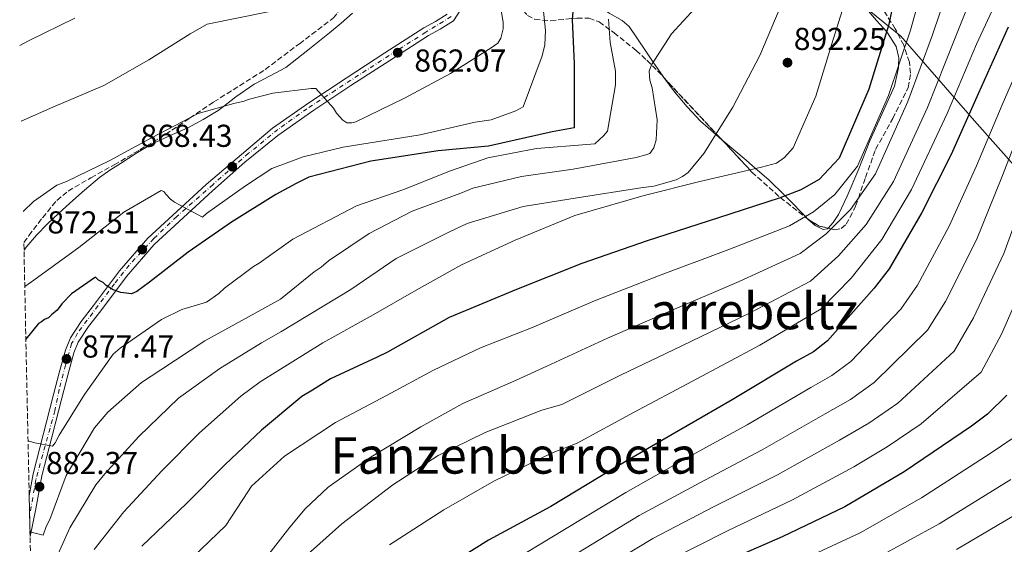
# Model space of a CAD drawing. Units: metres. Extents: x 644388 to 647861, y 4757713 to 4760099.
# Drawn here: x 644424 to 644736, y 4758151 to 4758317 of the extents above; entities that cross this region are included whole.
import ezdxf
from ezdxf.enums import TextEntityAlignment as Align

# ---------------------------------------------------------------- set-up
doc = ezdxf.new("R2010")
doc.units = ezdxf.units.M
doc.header["$MEASUREMENT"] = 0
for name, pattern in [('DGN Style 3', [2.435890702152634, 1.739921930109024, -0.6959687720436097]), ('DGN Style 4', [2.7856150101045474, 1.391937544087219, -0.6959687720436097, 0.001739921930109024, -0.6959687720436097]), ('DGN Style 5', [1.217945351076317, 0.5219765790327072, -0.6959687720436097])]:
    doc.linetypes.add(name, pattern=pattern)
for name, color, linetype, lineweight in [('Cota de punto acotado terreno', 7, 'Continuous', 0), ('Curva de nivel directora', 30, 'Continuous', 30), ('Curva de nivel intermedia', 30, 'Continuous', 0), ('Eje pista sin pavimentar', 7, 'DGN Style 4', 0), ('Límite de municipio', 7, 'Continuous', 0), ('Línea de cambio de uso (parcela vista)', 92, 'Continuous', 0), ('Línea de pista sin pavimentar', 7, 'Continuous', 0), ('Pista sin pavimentar', 9, 'Continuous', 0), ('Punto acotado terreno (símbolo)', 7, 'Continuous', 0), ('Texto de Área (paraje) menor', 7, 'Continuous', 0), ('Vaguada no vista', 142, 'DGN Style 5', 0), ('Zona arbolada', 92, 'DGN Style 3', 0)]:
    doc.layers.add(name, color=color, linetype=linetype, lineweight=lineweight)
doc.styles.add('Style-Arial', font='arial.ttf')

# ---------------------------------------------------------------- blocks, each defined once
blk = doc.blocks.new('5PATER')
at = {"layer": 'Vaguada no vista', "linetype": 'Continuous', "lineweight": 0}
h = blk.add_hatch(color=51, dxfattribs=at)
edge = h.paths.add_edge_path()
edge.add_ellipse((0, 0), major_axis=(-0.1095731443231308, -0.1110710700762829), ratio=0.9994222409660317, start_angle=0, end_angle=360)

msp = doc.modelspace()

# ---------------------------------------------------------------- linework, layer by layer
at = {"layer": 'Curva de nivel directora', "color": 30, "linetype": 'Continuous', "lineweight": 30, "flags": 128}
for points, elevation in [([(644703.1999999991, 4758335.380000004), (644698.9099999998, 4758315.060000002), (644692.6600000003, 4758294.91), (644683.2900000004, 4758273.130000004), (644676.8899999988, 4758266.409999999), (644671.1499999989, 4758263.140000002), (644664.26, 4758260.53), (644645.0800000001, 4758254.320000002), (644622.4499999988, 4758246.980000001), (644601.789999999, 4758239.79), (644581.1299999993, 4758231.620000001), (644559.8100000002, 4758222.800000001), (644540.2900000003, 4758211.840000002), (644537.0800000007, 4758210.189999999), (644522.25, 4758203.320000002), (644516.5599999992, 4758199.810000001), (644513.2299999989, 4758197.810000001), (644500.4900000006, 4758187.160000001), (644488.9599999993, 4758176.300000003), (644476.7399999995, 4758163.990000002), (644462.6199999999, 4758150.420000001)], 900), ([(644599.3899999984, 4758324.880000002), (644598.729999999, 4758316.850000001), (644599.3599999994, 4758303.080000003), (644599.3399999992, 4758282.76), (644592.4500000004, 4758281.460000001), (644572.2899999992, 4758276.890000002), (644556.3900000001, 4758275.439999999), (644535.0800000001, 4758272.189999999), (644515.3999999993, 4758267.130000001), (644511.4099999995, 4758265.140000002), (644504.99, 4758261.619999999), (644491, 4758252.87), (644477.2699999993, 4758243.4), (644464.9800000002, 4758233.970000003), (644460.9599999991, 4758230.99), (644459.2899999995, 4758230.230000001), (644455.9199999988, 4758230.630000001), (644453.4899999992, 4758231.529999999), (644451.2899999998, 4758232.920000002), (644450.3099999985, 4758233.86), (644448.8499999989, 4758234.550000001), (644447.8599999987, 4758235.49), (644440.2799999993, 4758230.26), (644437.2300000006, 4758227.060000001), (644435.829999999, 4758225.100000001), (644433.9400000003, 4758223.609999999), (644433.0099999983, 4758222.630000001), (644431.8199999991, 4758222.119999999), (644430.8699999992, 4758221.37), (644429.9199999992, 4758220.869999999), (644425.8800000002, 4758215.910000003)], 875.0000000000002), ([(644736.7499999992, 4758314.600000001), (644727.2099999995, 4758293.460000002), (644718.6699999988, 4758274.300000002), (644709.4599999998, 4758255.95), (644699.1199999999, 4758238.100000001), (644694.3599999989, 4758232.039999999), (644679.589999999, 4758215.34), (644675.1599999988, 4758211.910000001), (644669.7400000007, 4758208.970000002), (644649.4099999995, 4758196.7), (644630.3799999993, 4758185.740000002), (644611.5199999987, 4758174.78), (644591.9999999988, 4758163.01), (644572.3200000003, 4758152.380000001), (644554.1100000005, 4758140.930000001)], 925.0000000000002), ([(644736.2699999987, 4758198.210000002), (644730.2000000002, 4758192.150000002), (644725.1100000006, 4758188.390000002), (644703.7899999992, 4758173.990000002), (644685.0899999997, 4758162.869999999), (644665.2500000002, 4758153.390000002), (644645.4100000008, 4758144.720000002)], 950.0000000000002)]:
    msp.add_lwpolyline(points, dxfattribs=dict(at, elevation=elevation))
at = {"layer": 'Curva de nivel intermedia', "color": 30, "linetype": 'Continuous', "lineweight": 0, "flags": 128}
for points, elevation in [([(644875.5200000004, 4758529.189999999), (644871.4200000011, 4758508.2), (644867.8200000002, 4758493.939999999), (644854.150000002, 4758468.13), (644838.9700000007, 4758453.13), (644821.8, 4758443.730000001), (644798.9600000011, 4758431.399999999), (644790.0899999996, 4758421.32), (644777.3899999993, 4758402.609999999), (644765.6100000021, 4758382.67), (644754.2500000007, 4758363.869999999), (644745.0500000007, 4758348.269999998), (644743.9199999997, 4758345.600000001), (644735.8700000008, 4758328.999999999), (644726.6999999998, 4758309.199999999)], 920.0000000000002), ([(644736.9500000004, 4758374.119999998), (644727.6699999999, 4758357.15), (644725.7000000007, 4758351.470000001), (644719.5300000017, 4758332.189999999), (644712.8100000004, 4758312.13), (644705.030000002, 4758291.069999999), (644694.73, 4758268.199999999), (644686.8399999999, 4758256.919999998), (644679.0900000005, 4758249.189999999), (644670.9000000008, 4758243.029999999), (644651.6, 4758234.16), (644629.6500000005, 4758224.800000001), (644609.9699999997, 4758216.279999998), (644590.7300000016, 4758207.349999999), (644580.860000001, 4758202.82), (644564.2100000011, 4758195.529999999), (644550.8300000012, 4758188.23), (644535.1800000007, 4758178.66), (644521.5400000014, 4758169.09), (644514.2200000013, 4758162.289999997), (644509.4200000003, 4758156.499999999), (644494.6600000013, 4758137.52)], 910.0000000000002), ([(644736.3600000005, 4758352.709999999), (644734.8100000012, 4758348.539999999), (644727.7000000011, 4758330.59), (644719.7500000007, 4758310.67), (644711.2100000001, 4758289.149999999), (644700.4600000011, 4758265.740000002), (644691.820000002, 4758252.17), (644683.0700000013, 4758242.220000001), (644674.2200000001, 4758234.279999998), (644654.860000001, 4758224.079999999), (644633.2500000015, 4758213.720000002), (644614.0600000002, 4758204.52), (644595.5300000005, 4758195.21), (644589.1700000013, 4758193.48), (644571.2600000009, 4758186.439999999), (644556.3700000001, 4758179.140000001), (644541.9800000022, 4758169.82), (644525.8200000018, 4758157.48), (644513.9500000009, 4758146.909999999)], 915), ([(644711.3700000009, 4758333.789999999), (644705.8600000013, 4758313.599999998), (644698.8400000005, 4758292.99), (644689.0100000004, 4758270.66), (644681.8600000021, 4758261.670000001), (644675.1200000008, 4758256.17), (644667.5800000015, 4758251.779999999), (644648.3400000011, 4758244.24), (644626.0499999997, 4758235.890000001), (644605.8800000015, 4758228.039999997), (644585.9300000004, 4758219.48), (644569.7800000012, 4758213.17), (644554.8900000004, 4758206.130000001), (644539.9900000007, 4758198.079999999), (644523.8400000016, 4758189.519999999), (644507.6800000012, 4758178.949999998), (644497.3300000001, 4758169.38), (644496.0700000017, 4758167.609999999), (644489.1200000002, 4758157.010000001), (644484.0100000006, 4758152.09), (644472.5599999997, 4758141.09)], 905), ([(644425.0300000008, 4758256.319999999), (644428.300000001, 4758259.470000001), (644435.6600000013, 4758264.580000001), (644438.7300000002, 4758265.779999998), (644452.270000001, 4758272.31), (644465.6500000008, 4758279.539999999), (644480.4200000009, 4758287.23), (644491.6799999995, 4758290.46), (644494.9600000007, 4758291.210000001), (644496.2200000014, 4758291.710000001), (644504.04, 4758293.720000001), (644516.1500000004, 4758295.220000001), (644517.6700000003, 4758295.220000001), (644523.2100000011, 4758288.91), (644524.2100000003, 4758287.390000001), (644526.230000001, 4758285.12), (644527.4900000015, 4758284.359999999), (644529.0000000002, 4758284.359999999), (644530.2600000009, 4758284.609999998), (644545.6600000013, 4758292.16), (644560.2999999997, 4758299.960000001), (644573.1699999997, 4758308.01), (644575.1900000003, 4758309.519999999), (644576.2000000007, 4758311.039999999), (644576.9600000007, 4758314.060000001), (644576.9699999995, 4758316.079999999), (644574.4600000017, 4758331.220000001)], 865), ([(644641.3000000003, 4758324.58), (644630.1900000013, 4758312.480000001), (644623.8700000005, 4758302.65), (644623.1100000005, 4758300.640000001), (644623.3600000007, 4758297.859999998), (644624.1100000017, 4758295.34), (644625.6100000015, 4758285.249999999), (644625.35, 4758278.939999999), (644624.5900000001, 4758276.420000001), (644623.3300000017, 4758274.65), (644622.070000001, 4758274.149999999), (644619.04, 4758273.4), (644599.1100000013, 4758269.640000002), (644582.7100000017, 4758267.390000001), (644567.3200000003, 4758263.630000001), (644563.5300000017, 4758262.12), (644548.1400000001, 4758256.34), (644534.51, 4758249.29), (644521.6300000009, 4758240.729999999), (644519.36, 4758238.710000001), (644517.0900000012, 4758237.199999999), (644506.480000001, 4758228.539999999), (644498.4000000006, 4758224.119999999), (644482.5199999998, 4758215.42), (644468.6200000013, 4758206.199999998), (644462.5100000004, 4758202.239999999), (644451.8600000021, 4758192.82), (644447.5999999995, 4758187.919999998), (644438.640000001, 4758172.750000001), (644433.4700000009, 4758158.939999999), (644432.2500000005, 4758156.65), (644431.3300000018, 4758153.949999998), (644427.160000001, 4758155.039999999)], 885.0000000000002), ([(644685.9500000002, 4758325.529999999), (644681.3900000005, 4758310.65), (644675.8200000004, 4758292.750000001), (644668.7300000006, 4758276.36), (644665.9499999998, 4758273.340000001), (644663.4300000007, 4758271.579999999), (644658.6299999997, 4758270.32), (644639.2100000004, 4758265.81), (644621.5500000003, 4758261.289999999), (644599.5899999996, 4758255.01), (644580.670000001, 4758247.210000001), (644563.7599999995, 4758239.42), (644549.3700000017, 4758231.359999999), (644535.7400000016, 4758223.560000001), (644519.8300000017, 4758214.75), (644500.0400000013, 4758202.42), (644493.9400000015, 4758197.9), (644480.8000000009, 4758186.3), (644468.9500000001, 4758174.310000001), (644456.8399999997, 4758161.319999999), (644447.5200000012, 4758149.390000001)], 895.0000000000006), ([(644589.5900000016, 4758320.599999999), (644590.3300000015, 4758313.539999999), (644590.0800000011, 4758309), (644589.3099999999, 4758305.470000001), (644583.2400000015, 4758289.329999999), (644580.9700000006, 4758288.079999999), (644573.1500000019, 4758285.31), (644568.1000000003, 4758284.560000001), (644550.6900000006, 4758280.550000001), (644526.2700000012, 4758276.579999999), (644513.5900000011, 4758273.600000001), (644503.7000000003, 4758269.849999999), (644495.3600000008, 4758264.439999999), (644483.0000000002, 4758255.680000001), (644481.7599999999, 4758254.520000001), (644472.9000000019, 4758259.25), (644471.6100000021, 4758260.210000001), (644470.1600000013, 4758261.730000001), (644469.5700000012, 4758262.560000001), (644468.7199999997, 4758262.96), (644456.8900000011, 4758256.050000001), (644442.6100000006, 4758244.849999999), (644427.6300000005, 4758234.050000001), (644425.5300000015, 4758232.52)], 870), ([(644664.2500000012, 4758320.009999999), (644658.1700000014, 4758305.640000001), (644649.5800000017, 4758289.25), (644640.4800000022, 4758274.63), (644635.4300000007, 4758268.589999998), (644633.6600000004, 4758267.33), (644631.6399999999, 4758266.319999999), (644624.5800000011, 4758264.310000001), (644620.5399999999, 4758263.81), (644600.3600000007, 4758260.56), (644583.2000000012, 4758257.810000001), (644565.540000001, 4758252.529999998), (644559.7300000018, 4758249.759999999), (644543.0700000008, 4758241.46), (644528.6900000018, 4758231.640000001), (644506.5800000015, 4758218.240000002), (644500.4600000015, 4758214.710000002), (644487.2400000005, 4758206.640000001), (644474.1900000013, 4758197.3), (644461.640000001, 4758185.149999999), (644450.9099999998, 4758173.32), (644448.0300000008, 4758169.859999998), (644439.7400000006, 4758156.26), (644433.4400000018, 4758142.140000001)], 890), ([(644502.5600000003, 4758319.45), (644483.2900000009, 4758315.519999999), (644477.8500000006, 4758312.429999999), (644464.7800000013, 4758304.220000001), (644450.5800000012, 4758296.119999999), (644434.3700000016, 4758289.25), (644424.4299999997, 4758284.840000001)], 860.0000000000002), ([(644610.2600000004, 4758317.05), (644610.7600000009, 4758309.73), (644612.5100000012, 4758300.649999999), (644612.5100000012, 4758296.359999998), (644609.9699999997, 4758281.729999999), (644608.7000000002, 4758280.220000001), (644605.9300000007, 4758277.699999999), (644603.4000000005, 4758277.449999998), (644587.5100000006, 4758276.21), (644572.1200000015, 4758273.210000001), (644560.2600000015, 4758269.179999999), (644545.1200000005, 4758263.15), (644530.4800000022, 4758258.119999999), (644510.4100000003, 4758247.54), (644499.7199999995, 4758239.949999999), (644497.9100000013, 4758238.92), (644488.7600000004, 4758232.079999999), (644486.9600000011, 4758230.34), (644483.0800000008, 4758227.57), (644475.2300000008, 4758225.26), (644468.8100000013, 4758222.15), (644455.7600000001, 4758213.09), (644453.5400000006, 4758211.210000001), (644444.3899999999, 4758198.429999998), (644436.3699999999, 4758185.539999999), (644435.1500000019, 4758183.109999998), (644434.3300000015, 4758182.100000001), (644428.6600000008, 4758183.100000001), (644426.5599999997, 4758183.77)], 880), ([(644441.3299999998, 4758317.36), (644426.6800000004, 4758310.239999998)], 855), ([(644743.8300000003, 4758310.560000001), (644734.7900000013, 4758290.039999999), (644726.7200000001, 4758270.71), (644718.0800000011, 4758251.63), (644708.0000000002, 4758232.949999998), (644702.8000000013, 4758225.4), (644686.9800000007, 4758208.8), (644680.9800000014, 4758204.390000001), (644674.2800000004, 4758200.619999999), (644654.1700000004, 4758188.800000002), (644634.7600000001, 4758178.140000001), (644615.77, 4758167.470000001), (644596.3799999999, 4758155.75), (644576.86, 4758143.960000001)], 930), ([(644426.6800000004, 4758310.239999998), (644423.9199999999, 4758308.73)], 855), ([(644726.6999999998, 4758309.199999999), (644717.3900000004, 4758287.239999998), (644706.1800000009, 4758263.279999999), (644696.7999999998, 4758247.430000001), (644687.040000001, 4758235.239999999), (644677.5400000014, 4758225.539999999), (644658.12, 4758213.999999999), (644636.85, 4758202.630000001), (644618.1500000005, 4758192.769999999), (644600.3300000017, 4758183.07), (644592.1799999999, 4758179.850000001), (644574.0100000001, 4758171.05), (644558.1100000013, 4758161.98), (644540.9400000006, 4758150.91)], 920.0000000000006), ([(644742.3700000007, 4758286.630000001), (644734.78, 4758267.109999998), (644726.6999999998, 4758247.31), (644716.8899999997, 4758227.800000001), (644711.2500000002, 4758218.76), (644694.3800000013, 4758202.26), (644686.8100000008, 4758196.880000002), (644678.8200000002, 4758192.269999998), (644658.9300000013, 4758180.9), (644639.1400000011, 4758170.529999998), (644620.0100000001, 4758160.16), (644600.7600000007, 4758148.499999999)], 935.0000000000002), ([(644742.8300000011, 4758263.519999999), (644735.3200000009, 4758242.989999998), (644725.7800000012, 4758222.650000001), (644719.7000000015, 4758212.119999999), (644701.780000002, 4758195.71), (644692.6400000001, 4758189.359999998), (644683.3600000018, 4758183.929999999), (644663.7000000012, 4758172.999999999), (644643.5199999998, 4758162.929999999), (644624.2600000014, 4758152.849999999), (644605.1300000006, 4758141.239999999)], 940), ([(644743.940000002, 4758238.659999999), (644734.6600000015, 4758217.499999999), (644728.1500000005, 4758205.480000001), (644709.1800000004, 4758189.17), (644698.4699999995, 4758181.850000001), (644687.9000000015, 4758175.58), (644668.4700000011, 4758165.100000001), (644647.9000000008, 4758155.329999999), (644628.5100000006, 4758145.539999999)], 945.0000000000002), ([(644737.9500000017, 4758184.38), (644731.3300000011, 4758179.98), (644709.3300000002, 4758165.779999999), (644689.9500000012, 4758154.689999998), (644669.2200000001, 4758145.07)], 955), ([(644737.5600000005, 4758171.57), (644714.8700000013, 4758157.569999999), (644694.8200000017, 4758146.519999999)], 960.0000000000002), ([(644743.7800000011, 4758163.159999999), (644720.4200000013, 4758149.359999999)], 965)]:
    msp.add_lwpolyline(points, dxfattribs=dict(at, elevation=elevation))
at = {"layer": 'Eje pista sin pavimentar', "color": 7, "linetype": 'DGN Style 4', "lineweight": 0}
msp.add_polyline3d([(644560.4499999993, 4758317.900000001, 861.4199999999984), (644552.4699999974, 4758312.980000001, 862.1499999999943), (644543.2899999976, 4758307.189999999, 862.279999999999), (644523.8399999993, 4758294.61, 863.9600000000064), (644514.829999997, 4758288.780000002, 860.679999999993), (644505.6600000005, 4758282.220000001, 849.029999999999), (644496.370000001, 4758274.680000002, 861.1799999999931), (644485.109999998, 4758264.84, 870.2200000000012), (644473.6399999993, 4758254.67, 871.7100000000064), (644466.3700000006, 4758247.75, 872.600000000006), (644458.61, 4758239.33, 873.1699999999984), (644453.9099999995, 4758233.430000002, 874.4499999999972), (644447.0300000017, 4758224.24, 874.7500000000002), (644442.2199999995, 4758217.790000002, 875.9799999999959), (644440.3599999998, 4758214.510000001, 876.5800000000017), (644438.3999999972, 4758207.730000001, 877.5899999999965), (644436.4300000003, 4758200.08, 878.3600000000006), (644435.0500000013, 4758193.290000002, 879.2200000000012), (644429.0399999986, 4758171.53, 882.1499999999944), (644427.0599999982, 4758159.960000001, 883.929999999993)], dxfattribs=at)
at = {"layer": 'Límite de municipio', "color": 7, "linetype": 'Continuous', "lineweight": 0}
msp.add_polyline3d([(644760.1999999993, 4758246.609999999, 952.23), (644726.0899999999, 4758284.970000001, 926.4000000000001), (644702.7699999996, 4758311.710000001, 903.12), (644685.4299999997, 4758325.800000001, 895.09), (644684.3999999985, 4758326.52, 895.37), (644670.75, 4758336.15, 889.98), (644658.9899999984, 4758346.34, 885.87), (644643.6900000013, 4758360.359999999, 879.71), (644631.4299999997, 4758374.480000001, 872.6600000000001), (644617.2899999992, 4758392.09, 864.3100000000001), (644610.3900000006, 4758401.42, 860.6700000000001), (644599.6400000006, 4758416.09, 853.8100000000001), (644586.1999999993, 4758431.82, 843.82), (644571.0199999996, 4758449.91, 836.0200000000001), (644561.4499999993, 4758463.600000001, 830.39), (644551.6000000016, 4758477.92, 825.4200000000002), (644544.5500000007, 4758483.810000001, 822.39), (644534.870000001, 4758488.720000001, 818.75), (644524.75, 4758491.199999999, 816.0600000000002), (644513.1700000018, 4758495.800000001, 814.3100000000002), (644511.3999999985, 4758503.76, 813.38), (644509.3099999987, 4758509.540000001, 811.8100000000002), (644505.5500000007, 4758516.17, 809.88)], dxfattribs=at)
at = {"layer": 'Línea de cambio de uso (parcela vista)', "color": 92, "linetype": 'Continuous', "lineweight": 0, "extrusion": (-0.3656715188164708, 0.3047262678819804, 0.8794465543676746), "elevation": 1215022.716019901, "flags": 128}
msp.add_lwpolyline([(-4068101.724497144, -2242956.287029444), (-4068101.724497144, -2242956.267491532)], dxfattribs=at)
at = {"layer": 'Línea de cambio de uso (parcela vista)', "color": 92, "linetype": 'Continuous', "lineweight": 0}
for points in [[(644627.7370999996, 4758298.6658, 885.542100000006), (644627.2999999998, 4758299.24, 885.4499999999971), (644624.4299999997, 4758303.529999999, 885), (644622.0899999999, 4758307.029999999, 884.7200000000012), (644616.79, 4758314.76, 881.3099999999978), (644614.5800000001, 4758316.689999999, 880.4600000000064), (644610.5099999999, 4758318.949999999, 879.2200000000012), (644608.75, 4758320.26, 878.6100000000006), (644607.5300000003, 4758321.980000001, 878.0099999999949), (644607.1699999999, 4758323.699999999, 877.529999999999), (644607.5800000001, 4758326.480000001, 876.8600000000006), (644608.5700000003, 4758329.189999999, 876.3600000000006), (644612.5, 4758338.09, 876.179999999993), (644616.8300000001, 4758346.689999999, 876.3600000000006), (644618.8799999999, 4758349.130000001, 876.1999999999971), (644622.7599999999, 4758352.57, 875.9100000000036), (644623.9699999997, 4758354.25, 875.7400000000052), (644624.0499999998, 4758355.960000001, 875.5399999999937), (644622.3399999999, 4758358.34, 875.1100000000006), (644619.9400000004, 4758360.08, 874.7100000000064)], [(644686.2599999999, 4758327.15, 895), (644695.0899999999, 4758316.720000001, 897.5899999999965), (644698.29, 4758313.07, 900), (644698.5300000003, 4758312.789999999, 900.1399999999995), (644701.2599999999, 4758308.470000001, 902.4400000000023), (644702.0999999996, 4758304.91, 904.1000000000058), (644702.0800000001, 4758302.51, 905), (644702.0800000001, 4758301.699999999, 905.2599999999949), (644700.7400000002, 4758295.930000001, 906.9799999999959), (644692.9800000006, 4758278.600000001, 910.2100000000064), (644689.4699999997, 4758269.810000001, 910.5599999999978), (644685.75, 4758261.100000001, 910.0099999999949), (644683.0099999999, 4758255.34, 909.0700000000071), (644681.4000000004, 4758252.779999999, 908.4499999999971), (644679.7445, 4758251.008199999, 907.8505000000005)], [(644529.2300000006, 4758318.99, 860.0899999999965), (644525.7000000002, 4758315.850000001, 860.800000000003), (644522.0099999999, 4758312.810000001, 861.1199999999953), (644515.0800000001, 4758307.310000001, 860.6000000000058), (644508.1500000004, 4758301.810000001, 861.779999999999), (644503.1399999997, 4758299.199999999, 862), (644498.1299999999, 4758296.58, 862.2200000000012), (644492.3499999996, 4758292.539999999, 862.1199999999953), (644488.4000000004, 4758289.52, 865), (644486.7199999997, 4758288.230000001, 861.9100000000036), (644481.9900000002, 4758285.359999999, 862), (644477.1500000004, 4758282.710000001, 862.2200000000012), (644471.3700000001, 4758280.220000001, 862.6900000000023), (644465.6500000004, 4758277.59, 863.1100000000006), (644460.6900000004, 4758274.59, 863.300000000003), (644455.7999999998, 4758271.480000001, 863.4799999999959), (644452.4299999997, 4758269.34, 863.6000000000058), (644449.1500000004, 4758267.060000001, 863.7200000000012), (644444.3899999997, 4758263.07, 863.8800000000047), (644439.79, 4758258.9, 864.029999999999), (644436.2400000002, 4758255.680000001, 864.1699999999984), (644432.7400000002, 4758252.41, 864.3099999999978), (644429.2800000003, 4758248.810000001, 864.4100000000036), (644426, 4758245.050000001, 864.4900000000052), (644425.29, 4758244.050000001, 864.5200000000042)], [(644646.2801999999, 4758278.796800001, 890.6986000000034), (644644.2100000001, 4758280.619999999, 890), (644639.4199999999, 4758284.850000001, 888.550000000003), (644635.1399999997, 4758289.41, 887.300000000003), (644631.1900000004, 4758294.130000001, 886.2700000000042), (644627.7370999996, 4758298.6658, 885.542100000006)], [(644661.0300000003, 4758266.279999999, 897.0700000000071), (644657.4500000002, 4758269.369999999, 895.2899999999937), (644656.8200000003, 4758269.9, 895), (644653.8200000003, 4758272.470000001, 893.6600000000036), (644646.6399999997, 4758278.480000001, 890.8200000000071), (644646.2801999999, 4758278.796800001, 890.6986000000034)], [(644673.3696999997, 4758253.899599999, 905.4400000000023), (644672.5999999996, 4758254.699999999, 905), (644667.2300000006, 4758260.199999999, 900.6999999999971), (644666.1600000003, 4758261.25, 900), (644661.0300000003, 4758266.279999999, 897.0700000000071)], [(644679.7445, 4758251.008199999, 907.8505000000005), (644679.5499999998, 4758250.800000001, 907.779999999999), (644678.1699999999, 4758250.539999999, 907.3899999999995), (644675.6500000004, 4758251.890000001, 906.5099999999949), (644673.3828999996, 4758253.888599999, 905.4459999999963)]]:
    msp.add_polyline3d(points, dxfattribs=at)
at = {"layer": 'Línea de pista sin pavimentar', "color": 7, "linetype": 'Continuous', "lineweight": 0}
for points in [[(644427.199999999, 4758153.540000001, 884.4199999999984), (644429.0499999997, 4758162.25, 883.3399999999967), (644430.9499999996, 4758172.680000002, 881.9799999999962), (644434.1000000013, 4758184.940000001, 880.3099999999978), (644437.2999999998, 4758197.300000002, 878.6399999999995), (644439.1599999995, 4758204.51, 877.7899999999937), (644441.0700000006, 4758211.560000002, 876.9799999999959), (644442.4699999975, 4758214.980000002, 876.3800000000049), (644445.7199999974, 4758219.900000001, 875.3300000000019), (644449.5799999976, 4758224.87, 874.4700000000014), (644457.6900000013, 4758235.74, 873.5200000000042), (644466.4899999991, 4758245.880000001, 872.7100000000064), (644484.9099999992, 4758262.84, 870.4900000000052), (644495.1499999985, 4758271.850000001, 868.1600000000036), (644505.6499999971, 4758280.350000001, 829.6199999999955), (644517.0199999998, 4758288.330000003, 864.5899999999965), (644528.7600000012, 4758296.080000001, 863.6300000000049), (644541.0599999991, 4758304.040000001, 862.8800000000049), (644553.3199999991, 4758311.900000001, 862.1499999999943), (644556.9699999992, 4758313.960000004, 861.75), (644561.1999999981, 4758316.600000001, 861.4100000000036), (644563.5699999996, 4758320.160000001, 861.5599999999978)], [(644426.9200000018, 4758166.390000002, 882.8800000000047), (644428.1800000002, 4758173.290000001, 881.9799999999962), (644431.3599999987, 4758185.650000002, 880.3099999999978), (644434.5500000005, 4758198.010000001, 878.6399999999995), (644436.4200000013, 4758205.240000002, 877.7899999999937), (644438.3799999994, 4758212.470000002, 876.9799999999959), (644439.9499999986, 4758216.320000002, 876.3800000000049), (644443.4200000019, 4758221.550000001, 875.3300000000019), (644447.3200000002, 4758226.58, 874.4700000000014), (644455.4800000007, 4758237.510000001, 873.5200000000042), (644464.4299999982, 4758247.840000002, 872.7100000000064), (644482.9099999988, 4758264.84, 870.4900000000052), (644503.9400000017, 4758282.609999999, 865.8500000000058), (644515.4200000016, 4758290.680000001, 864.5899999999965), (644527.2100000001, 4758298.460000002, 863.6300000000049), (644539.5199999991, 4758306.420000001, 862.8800000000049), (644551.8599999995, 4758314.34, 862.1499999999943), (644555.5199999985, 4758316.400000001, 861.75), (644559.1799999997, 4758318.680000001, 861.4100000000036)]]:
    msp.add_polyline3d(points, dxfattribs=at)
at = {"layer": 'Pista sin pavimentar', "color": 9, "linetype": 'Continuous', "lineweight": 0}
msp.add_polyline3d([(644563.5700000002, 4758320.16, 861.5599999999978), (644561.1999999986, 4758316.600000001, 861.4100000000036), (644556.9699999996, 4758313.960000002, 861.75), (644553.3199999996, 4758311.900000001, 862.1499999999943), (644541.0599999997, 4758304.04, 862.8800000000047), (644528.7600000016, 4758296.08, 863.6300000000047), (644517.0200000004, 4758288.330000001, 864.5899999999965), (644505.6499999977, 4758280.350000001, 829.6199999999953), (644495.149999999, 4758271.849999999, 868.1600000000036), (644484.9099999996, 4758262.84, 870.4900000000052), (644466.4899999995, 4758245.880000001, 872.7100000000064), (644457.6900000018, 4758235.739999999, 873.5200000000042), (644449.5799999981, 4758224.87, 874.4700000000012), (644445.7199999979, 4758219.900000001, 875.3300000000017), (644442.469999998, 4758214.980000001, 876.3800000000047), (644441.070000001, 4758211.560000001, 876.9799999999959), (644439.1599999999, 4758204.51, 877.7899999999937), (644437.3000000003, 4758197.300000001, 878.6399999999995), (644434.1000000017, 4758184.940000001, 880.3099999999978), (644430.9500000001, 4758172.680000001, 881.9799999999959), (644429.0500000003, 4758162.249999999, 883.3399999999965), (644427.1999999996, 4758153.540000001, 884.4199999999984), (644426.9200000024, 4758166.390000001, 882.8800000000047), (644428.1800000007, 4758173.290000001, 881.9799999999959), (644431.3599999992, 4758185.650000001, 880.3099999999978), (644434.550000001, 4758198.01, 878.6399999999995), (644436.4200000018, 4758205.24, 877.7899999999937), (644438.3799999999, 4758212.470000002, 876.9799999999959), (644439.949999999, 4758216.32, 876.3800000000047), (644443.4200000024, 4758221.550000001, 875.3300000000017), (644447.3200000006, 4758226.58, 874.4700000000012), (644455.4800000011, 4758237.51, 873.5200000000042), (644464.4299999987, 4758247.840000001, 872.7100000000064), (644482.9099999992, 4758264.84, 870.4900000000052), (644503.9400000023, 4758282.609999999, 865.8500000000058), (644515.420000002, 4758290.680000001, 864.5899999999965), (644527.2100000004, 4758298.460000001, 863.6300000000047), (644539.5199999996, 4758306.42, 862.8800000000047), (644551.86, 4758314.34, 862.1499999999943), (644555.519999999, 4758316.4, 861.75), (644559.1800000002, 4758318.680000001, 861.4100000000036)], dxfattribs=at)
at = {"layer": 'Zona arbolada', "color": 92, "linetype": 'DGN Style 3', "lineweight": 0, "extrusion": (-0.7325714083480256, -0.6806193553533545, 0.009819612485967034), "elevation": -3710817.279940964, "flags": 128}
msp.add_lwpolyline([(-3047194.356156405, 37330.62083726464), (-3047175.345967244, 37335.28776227369), (-3047167.178591997, 37336.82493638633)], dxfattribs=at)
at = {"layer": 'Zona arbolada', "color": 92, "linetype": 'DGN Style 3', "lineweight": 0, "extrusion": (-0.3656715188164708, 0.3047262678819804, 0.8794465543676746), "elevation": 1215022.716019901, "flags": 128}
msp.add_lwpolyline([(-4068101.724497144, -2242956.287029444), (-4068101.724497144, -2242956.267491532)], dxfattribs=at)
at = {"layer": 'Zona arbolada', "color": 92, "linetype": 'DGN Style 3', "lineweight": 0, "extrusion": (-0.4262138291355159, 0.2265201778214713, 0.8758027066031311), "elevation": 803864.967761126, "flags": 128}
msp.add_lwpolyline([(-4504254.358200413, -1456735.545409295), (-4504254.190177068, -1456734.42590567), (-4504254.076746396, -1456730.800959695), (-4504254.800251452, -1456727.587786383)], dxfattribs=at)
at = {"layer": 'Zona arbolada', "color": 92, "linetype": 'DGN Style 3', "lineweight": 0}
for points in [[(644425.2400000002, 4758246.460000001, 862.9799999999959), (644426.8499999996, 4758248.65, 862.9499999999971), (644431.1399999997, 4758254.310000001, 863.0800000000017), (644435.6600000003, 4758259.77, 863.2100000000064), (644439.2699999996, 4758262.76, 863.2400000000052), (644446.4800000006, 4758266.970000001, 863.0800000000017), (644453.7800000003, 4758270.99, 862.8800000000047), (644461.9500000002, 4758275.779999999, 862.8300000000017), (644470.0700000003, 4758280.67, 862.7899999999937), (644477.7000000002, 4758285.789999999, 862.7100000000064), (644485.3200000003, 4758290.91, 862.2400000000052), (644493.4800000006, 4758296.039999999, 861.3399999999965), (644501.6399999997, 4758301.17, 860.75), (644512.4299999997, 4758309.33, 859.8200000000071), (644523.2100000001, 4758317.5, 858.8999999999943), (644524.5999999996, 4758319.16, 858.6900000000023), (644525.5499999998, 4758322.480000001, 858.2299999999959), (644525.2800000003, 4758325.74, 857.6600000000036), (644524.2356000004, 4758328.183700001, 856.9499999999971)], [(644604.1200000001, 4758317.369999999, 876.7599999999949), (644607.2800000003, 4758316.210000001, 877.8099999999978), (644612, 4758312.810000001, 880.4199999999984), (644618.9800000006, 4758307.199999999, 885.3699999999953), (644622.4100000003, 4758304.09, 887.6300000000047), (644625.8099999997, 4758300.730000001, 889.3399999999965), (644640.7100000001, 4758284.77, 894.6999999999971), (644655.6399999997, 4758268.76, 898.8200000000071), (644664.5700000003, 4758260.710000001, 900.5700000000071), (644664.6200000001, 4758260.67, 900), (644672.4500000002, 4758254.609999999, 905), (644674.1699999999, 4758253.279999999, 906.179999999993), (644676.9199999999, 4758251.689999999, 907.929999999993), (644680.6900000004, 4758250.779999999, 910), (644681.7699999996, 4758250.52, 910.5099999999949), (644683.9100000003, 4758250.92, 911.2299999999959), (644685.5, 4758252.24, 911.6399999999995), (644688.4600000001, 4758257.92, 911.2100000000064), (644689.3399999999, 4758260.49, 910), (644691.5700000003, 4758267.02, 905.6499999999943), (644694.7999999998, 4758275.92, 905.4199999999984), (644700.2000000002, 4758285.67, 904.7599999999949), (644705.1299999999, 4758295.480000001, 903.7700000000042), (644705.8600000005, 4758299.970000001, 903.2200000000012), (644705.4699999997, 4758303.49, 902.7599999999949), (644703.7100000001, 4758308.84, 902.0399999999937), (644701.0300000003, 4758314.029999999, 901.2899999999937), (644696.6900000004, 4758320.810000001, 900.1600000000036)], [(644688.4600000001, 4758257.92, 911.2100000000064), (644689.3399999999, 4758260.49, 910), (644691.5700000003, 4758267.02, 905.6499999999943), (644694.7999999998, 4758275.92, 905.4199999999984), (644700.2000000002, 4758285.67, 904.7599999999949), (644705.1299999999, 4758295.480000001, 903.7700000000042), (644705.8600000005, 4758299.970000001, 903.2200000000012), (644705.4699999997, 4758303.49, 902.7599999999949), (644703.7100000001, 4758308.84, 902.0399999999937), (644701.0300000003, 4758314.029999999, 901.2899999999937), (644696.6900000004, 4758320.810000001, 900.1600000000036)], [(644433.4100000003, 4757859.220000001, 922.3500000000058), (644427.2000000002, 4758153.539999999, 884.4199999999984), (644426.9199999999, 4758166.390000001, 882.8800000000047), (644425.2400000002, 4758246.460000001, 862.9799999999959), (644426.8499999996, 4758248.65, 862.9499999999971), (644431.1399999997, 4758254.310000001, 863.0800000000017), (644435.6600000003, 4758259.77, 863.2100000000064), (644439.2699999996, 4758262.76, 863.2400000000052), (644446.4800000006, 4758266.970000001, 863.0800000000017), (644453.7800000003, 4758270.99, 862.8800000000047), (644461.9500000002, 4758275.779999999, 862.8300000000017), (644470.0700000003, 4758280.67, 862.7899999999937), (644477.7000000002, 4758285.789999999, 862.7100000000064), (644485.3200000003, 4758290.91, 862.2400000000052), (644493.4800000006, 4758296.039999999, 861.3399999999965), (644501.6399999997, 4758301.17, 860.75), (644512.4299999997, 4758309.33, 859.8200000000071), (644523.2100000001, 4758317.5, 858.8999999999943)], [(644583.2136000004, 4758319.8247, 871.564599999998), (644584.6200000001, 4758318.300000001, 872.4499999999971), (644586.9199999999, 4758317.050000001, 873.25), (644591.9199999999, 4758316.59, 874.3899999999995), (644600.2800000003, 4758317.449999999, 875.8999999999943), (644604.1200000001, 4758317.369999999, 876.7599999999949), (644607.2800000003, 4758316.210000001, 877.8099999999978), (644612, 4758312.810000001, 880.4199999999984), (644618.9800000006, 4758307.199999999, 885.3699999999953), (644622.4100000003, 4758304.09, 887.6300000000047), (644625.8099999997, 4758300.730000001, 889.3399999999965), (644627.7370999996, 4758298.6658, 890.0332999999956)], [(644586.9199999999, 4758317.050000001, 873.25), (644591.9199999999, 4758316.59, 874.3899999999995), (644600.2800000003, 4758317.449999999, 875.8999999999943)], [(644646.2801999999, 4758278.796800001, 896.2370999999986), (644655.6399999997, 4758268.76, 898.8200000000071), (644664.5700000003, 4758260.710000001, 900.5700000000071), (644664.6200000001, 4758260.67, 900), (644672.4500000002, 4758254.609999999, 905), (644673.3696999997, 4758253.899599999, 905.6306999999942)], [(644679.7445, 4758251.008199999, 909.480899999995), (644680.6900000004, 4758250.779999999, 910), (644681.7699999996, 4758250.52, 910.5099999999949), (644683.9100000003, 4758250.92, 911.2299999999959), (644685.5, 4758252.24, 911.6399999999995), (644688.4600000001, 4758257.92, 911.2100000000064)]]:
    msp.add_polyline3d(points, dxfattribs=at)

# ---------------------------------------------------------------- block references
at = {"layer": 'Punto acotado terreno (símbolo)', "color": 7, "linetype": 'Continuous', "lineweight": 0, "xscale": 10, "yscale": 10, "zscale": 10}
for p in [(644543.5500000013, 4758306.500000002, 862.0599999999981), (644666.9099999988, 4758303.350000001, 892.25), (644491.170000002, 4758270.45, 868.429999999993), (644462.7100000017, 4758244.27, 872.5099999999949), (644438.739999997, 4758209.650000001, 877.4600000000064), (644430.1999999986, 4758169.25, 882.3600000000012)]:
    msp.add_blockref('5PATER', p, dxfattribs=at)

# ---------------------------------------------------------------- texts
at = {"layer": 'Cota de punto acotado terreno', "color": 7, "linetype": 'Continuous', "lineweight": 0, "style": 'Style-Arial'}
for s, p in [('892.25', (644668.8899999995, 4758307.350000001, 892.25)), ('862.07', (644548.8099999989, 4758300.510000001, 862.0599999999978)), ('868.43', (644462.1200000021, 4758276.71, 868.429999999993)), ('872.51', (644432.6800000002, 4758249.340000001, 872.5099999999949)), ('877.47', (644443.6400000014, 4758210.08, 877.4600000000064)), ('882.37', (644432.2500000009, 4758173.250000004, 882.3600000000006))]:
    msp.add_text(s, height=7.000000000000002, dxfattribs=at).set_placement(p)
at = {"layer": 'Texto de Área (paraje) menor', "color": 7, "linetype": 'Continuous', "lineweight": 0, "style": 'Style-Arial'}
for s, p in [('Larrebeltz', (644652.0671420882, 4758224.800010001, 910)), ('Fanzenberroeta', (644580.3176663001, 4758179.140010001, 914.1199999999953))]:
    msp.add_text(s, height=11.5, dxfattribs=at).set_placement(p, align=Align.MIDDLE_CENTER)

doc.saveas('drawing.dxf')
